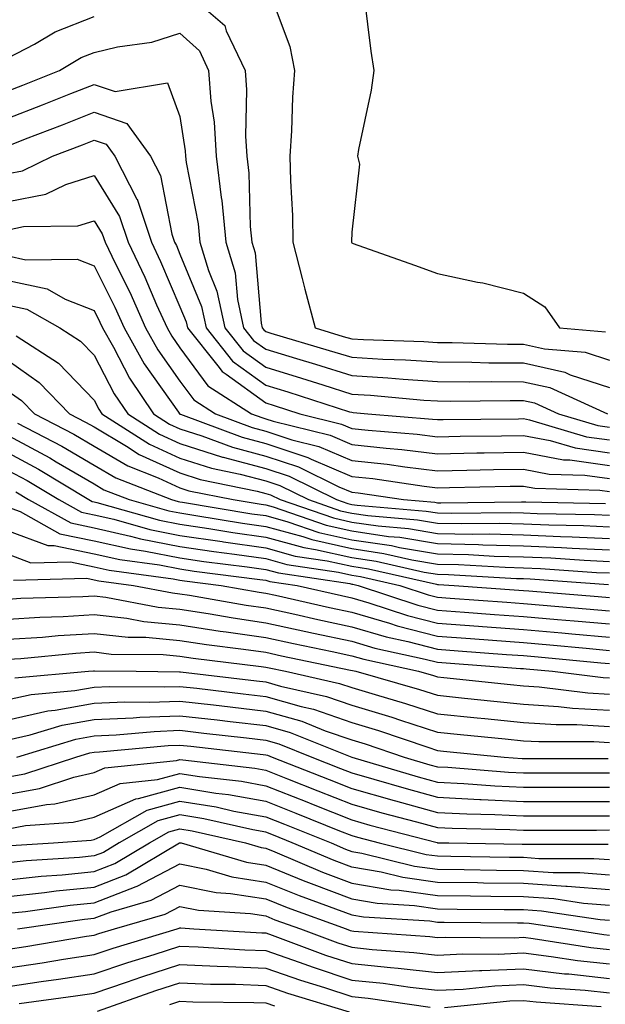
# Model space of a CAD drawing. Units: inches. Extents: x 986963 to 989603, y 7255658 to 7258298.
# Drawn here: x 987119 to 987188, y 7256423 to 7256538 of the extents above; entities that cross this region are included whole.
import ezdxf

# ---------------------------------------------------------------- set-up
doc = ezdxf.new("R2010")
doc.units = ezdxf.units.IN
doc.header["$MEASUREMENT"] = 0
doc.layers.add('Contour_98697255', color=7, linetype='Continuous', true_color=0xe26218)

msp = doc.modelspace()

# ---------------------------------------------------------------- linework, layer by layer
at = {"layer": 'Contour_98697255'}
for points in [[(987148.21, 7256541.76, 3131), (987150.84, 7256534.71, 3131), (987151.37, 7256531.92, 3131), (987151.17, 7256528.8, 3131), (987151.03, 7256524.9, 3131), (987150.86, 7256521.92, 3131), (987150.91, 7256519.06, 3131), (987151.15, 7256515.02, 3131), (987151.2, 7256511.92, 3131), (987152.28, 7256507.69, 3131), (987152.58, 7256506.45, 3131), (987153.78, 7256501.92, 3131), (987157.07, 7256500.94, 3131), (987158.05, 7256500.64, 3131), (987159.41, 7256500.56, 3131), (987166.46, 7256500.33, 3131), (987168.05, 7256500.23, 3131), (987169.76, 7256500.21, 3131), (987176.17, 7256500.04, 3131), (987178.05, 7256500.03, 3131), (987180.5, 7256499.47, 3131), (987185.22, 7256499.09, 3131), (987188.05, 7256498.16, 3131)], [(987159.49, 7256540.48, 3132), (987160.28, 7256534.15, 3132), (987160.62, 7256531.92, 3132), (987160.33, 7256529.64, 3132), (987158.83, 7256522.7, 3132), (987158.71, 7256521.92, 3132), (987158.96, 7256521.01, 3132), (987158.05, 7256513.06, 3132), (987158.02, 7256511.95, 3132), (987158.02, 7256511.92, 3132), (987158.03, 7256511.9, 3132), (987158.05, 7256511.82, 3132), (987158.2, 7256511.77, 3132), (987165.35, 7256509.22, 3132), (987168.05, 7256508.25, 3132), (987172.7, 7256507.27, 3132), (987173.31, 7256507.18, 3132), (987178.05, 7256505.96, 3132), (987180.52, 7256504.39, 3132), (987182.23, 7256501.92, 3132), (987187.61, 7256501.48, 3132)], [(987140.03, 7256539.94, 3130), (987143.28, 7256537.15, 3130), (987143.44, 7256536.53, 3130), (987145.63, 7256531.92, 3130), (987145.79, 7256529.66, 3130), (987145.69, 7256524.28, 3130), (987145.83, 7256521.92, 3130), (987146.07, 7256519.94, 3130), (987146.24, 7256513.73, 3130), (987146.43, 7256511.92, 3130), (987146.8, 7256510.67, 3130), (987147.5, 7256502.47, 3130), (987147.62, 7256501.92, 3130), (987147.82, 7256501.69, 3130), (987148.05, 7256501.51, 3130), (987148.64, 7256501.33, 3130), (987155.44, 7256499.31, 3130), (987158.05, 7256498.5, 3130), (987161.69, 7256498.28, 3130), (987164.33, 7256498.2, 3130), (987168.05, 7256497.96, 3130), (987172.04, 7256497.93, 3130), (987174, 7256497.87, 3130), (987178.05, 7256497.84, 3130), (987182.88, 7256496.75, 3130), (987183.5, 7256496.47, 3130), (987188.05, 7256494.99, 3130)], [(987118.05, 7256533.37, 3130), (987121.11, 7256534.98, 3130), (987123.54, 7256536.43, 3130), (987128.05, 7256538.2, 3130)], [(987118.05, 7256529.55, 3129), (987119.76, 7256530.21, 3129), (987124.03, 7256531.92, 3129), (987126.55, 7256533.42, 3129), (987128.05, 7256534.01, 3129), (987130.8, 7256534.67, 3129), (987134.76, 7256535.21, 3129), (987138.05, 7256536.25, 3129), (987140.32, 7256534.19, 3129), (987141.39, 7256531.92, 3129), (987141.65, 7256528.32, 3129), (987142.02, 7256525.89, 3129), (987142.27, 7256521.92, 3129), (987142.84, 7256517.13, 3129), (987142.91, 7256516.78, 3129), (987143.4, 7256511.92, 3129), (987144.47, 7256508.34, 3129), (987144.74, 7256505.23, 3129), (987145.44, 7256501.92, 3129), (987146.6, 7256500.47, 3129), (987148.05, 7256499.43, 3129), (987151.63, 7256498.34, 3129), (987153.82, 7256497.69, 3129), (987158.05, 7256496.36, 3129), (987162.24, 7256496.11, 3129), (987164.03, 7256495.94, 3129), (987168.05, 7256495.69, 3129), (987171.79, 7256495.66, 3129), (987174.28, 7256495.69, 3129), (987178.05, 7256495.66, 3129), (987181.1, 7256494.97, 3129), (987187.84, 7256491.92, 3129)], [(987118.05, 7256526.35, 3128), (987122.06, 7256527.91, 3128), (987125.36, 7256529.23, 3128), (987128.05, 7256530.29, 3128), (987130.52, 7256529.45, 3128), (987136.59, 7256530.46, 3128), (987138.05, 7256526.54, 3128), (987138.67, 7256522.54, 3128), (987138.7, 7256521.92, 3128), (987138.79, 7256521.18, 3128), (987140.17, 7256514.04, 3128), (987140.38, 7256511.92, 3128), (987141.37, 7256508.6, 3128), (987142.35, 7256506.22, 3128), (987143.27, 7256501.92, 3128), (987145.4, 7256499.27, 3128), (987148.05, 7256497.35, 3128), (987152.21, 7256496.08, 3128), (987154.69, 7256495.28, 3128), (987158.05, 7256494.22, 3128), (987160.22, 7256494.09, 3128), (987166.45, 7256493.52, 3128), (987168.05, 7256493.41, 3128), (987169.53, 7256493.4, 3128), (987176.49, 7256493.48, 3128), (987178.05, 7256493.47, 3128), (987179.32, 7256493.19, 3128), (987182.12, 7256491.92, 3128), (987186.69, 7256490.56, 3128), (987188.05, 7256490.37, 3128)], [(987118.05, 7256523.15, 3127), (987120.07, 7256523.94, 3127), (987124.38, 7256525.59, 3127), (987128.05, 7256527.05, 3127), (987131.87, 7256525.74, 3127), (987134.64, 7256521.92, 3127), (987135.8, 7256519.67, 3127), (987137.12, 7256512.85, 3127), (987137.43, 7256511.92, 3127), (987137.64, 7256511.51, 3127), (987138.05, 7256510.52, 3127), (987140.56, 7256504.43, 3127), (987141.1, 7256501.92, 3127), (987144.19, 7256498.06, 3127), (987148.05, 7256495.26, 3127), (987150.61, 7256494.48, 3127), (987157.81, 7256492.16, 3127), (987158.05, 7256492.09, 3127), (987158.21, 7256492.08, 3127), (987159.91, 7256491.92, 3127), (987167.44, 7256491.31, 3127), (987168.05, 7256491.25, 3127), (987168.71, 7256491.26, 3127), (987177.47, 7256491.34, 3127), (987178.05, 7256491.35, 3127), (987178.75, 7256491.22, 3127), (987185.38, 7256489.25, 3127), (987188.05, 7256488.87, 3127)], [(987118.05, 7256519.91, 3126), (987119.73, 7256520.24, 3126), (987123.21, 7256521.92, 3126), (987126.7, 7256523.27, 3126), (987128.05, 7256523.8, 3126), (987129.45, 7256523.32, 3126), (987130.46, 7256521.92, 3126), (987133.05, 7256516.92, 3126), (987133.06, 7256516.91, 3126), (987134.73, 7256511.92, 3126), (987135.8, 7256509.67, 3126), (987138.05, 7256504.38, 3126), (987138.77, 7256502.64, 3126), (987138.92, 7256501.92, 3126), (987142.47, 7256497.5, 3126), (987142.96, 7256496.83, 3126), (987143.45, 7256496.52, 3126), (987148.05, 7256493.18, 3126), (987149.02, 7256492.89, 3126), (987152.01, 7256491.92, 3126), (987156.85, 7256490.72, 3126), (987158.05, 7256490.21, 3126), (987159.97, 7256490, 3126), (987165.67, 7256489.54, 3126), (987168.05, 7256489.25, 3126), (987170.67, 7256489.3, 3126), (987175.48, 7256489.35, 3126), (987178.05, 7256489.39, 3126), (987181.17, 7256488.8, 3126), (987184.08, 7256487.95, 3126), (987188.05, 7256487.37, 3126)], [(987118.05, 7256516.64, 3125), (987122.45, 7256517.52, 3125), (987124.76, 7256518.63, 3125), (987128.05, 7256519.69, 3125), (987131.03, 7256514.9, 3125), (987132.02, 7256511.92, 3125), (987133.98, 7256507.85, 3125), (987135.34, 7256504.63, 3125), (987136.55, 7256501.92, 3125), (987137.09, 7256500.96, 3125), (987138.05, 7256499.6, 3125), (987141.31, 7256495.18, 3125), (987146.39, 7256491.92, 3125), (987147.6, 7256491.47, 3125), (987148.05, 7256491.34, 3125), (987148.91, 7256491.06, 3125), (987155.54, 7256489.41, 3125), (987158.05, 7256488.35, 3125), (987162.06, 7256487.91, 3125), (987163.89, 7256487.76, 3125), (987168.05, 7256487.27, 3125), (987172.62, 7256487.35, 3125), (987173.48, 7256487.35, 3125), (987178.05, 7256487.43, 3125), (987182.69, 7256486.56, 3125), (987183.43, 7256486.54, 3125), (987188.05, 7256485.88, 3125)], [(987118.05, 7256513.36, 3124), (987119.85, 7256513.72, 3124), (987126.17, 7256513.8, 3124), (987128.05, 7256514.41, 3124), (987129.01, 7256512.88, 3124), (987129.33, 7256511.92, 3124), (987130.5, 7256509.47, 3124), (987132.2, 7256506.07, 3124), (987134.05, 7256501.92, 3124), (987135.48, 7256499.35, 3124), (987138.05, 7256495.73, 3124), (987139.67, 7256493.54, 3124), (987142.18, 7256491.92, 3124), (987146.45, 7256490.32, 3124), (987148.05, 7256489.9, 3124), (987151.08, 7256488.89, 3124), (987154.24, 7256488.11, 3124), (987158.05, 7256486.49, 3124), (987162.17, 7256486.04, 3124), (987164.23, 7256485.74, 3124), (987168.05, 7256485.28, 3124), (987171.47, 7256485.34, 3124), (987174.56, 7256485.41, 3124), (987178.05, 7256485.46, 3124), (987181.03, 7256484.9, 3124), (987185.19, 7256484.78, 3124), (987188.05, 7256484.37, 3124)], [(987118.05, 7256510.31, 3123), (987120.1, 7256509.87, 3123), (987126.07, 7256509.94, 3123), (987128.05, 7256509.17, 3123), (987130.46, 7256504.33, 3123), (987131.54, 7256501.92, 3123), (987133.88, 7256497.75, 3123), (987137.88, 7256492.09, 3123), (987137.99, 7256491.92, 3123), (987138.05, 7256491.89, 3123), (987138.1, 7256491.87, 3123), (987145.31, 7256489.18, 3123), (987148.05, 7256488.45, 3123), (987152.95, 7256486.82, 3123), (987153.33, 7256486.64, 3123), (987158.05, 7256484.63, 3123), (987160.5, 7256484.37, 3123), (987166.49, 7256483.48, 3123), (987168.05, 7256483.3, 3123), (987169.45, 7256483.32, 3123), (987176.5, 7256483.47, 3123), (987178.05, 7256483.5, 3123), (987179.38, 7256483.25, 3123), (987186.94, 7256483.03, 3123), (987188.05, 7256482.88, 3123)], [(987118.05, 7256507.44, 3122), (987122.59, 7256506.46, 3122), (987124.7, 7256505.27, 3122), (987128.05, 7256503.96, 3122), (987128.73, 7256502.6, 3122), (987129.04, 7256501.92, 3122), (987130.3, 7256499.67, 3122), (987132.18, 7256496.05, 3122), (987134.98, 7256491.92, 3122), (987136.85, 7256490.72, 3122), (987138.05, 7256490.17, 3122), (987140.61, 7256489.36, 3122), (987144.16, 7256488.03, 3122), (987148.05, 7256487, 3122), (987151.87, 7256485.74, 3122), (987156.56, 7256483.41, 3122), (987158.05, 7256482.78, 3122), (987158.82, 7256482.69, 3122), (987164.07, 7256481.92, 3122), (987167.74, 7256481.61, 3122), (987168.05, 7256481.56, 3122), (987168.42, 7256481.55, 3122), (987177.81, 7256481.68, 3122), (987178.05, 7256481.67, 3122), (987178.31, 7256481.66, 3122), (987187.58, 7256481.45, 3122)], [(987118.05, 7256504.57, 3121), (987120.23, 7256504.1, 3121), (987124.08, 7256501.92, 3121), (987126.49, 7256500.36, 3121), (987128.05, 7256498.74, 3121), (987130.38, 7256494.25, 3121), (987131.97, 7256491.92, 3121), (987135.68, 7256489.55, 3121), (987138.05, 7256488.45, 3121), (987143.01, 7256486.88, 3121), (987143.1, 7256486.87, 3121), (987148.05, 7256485.55, 3121), (987150.77, 7256484.64, 3121), (987156.28, 7256481.92, 3121), (987157.6, 7256481.47, 3121), (987158.05, 7256481.36, 3121), (987158.69, 7256481.28, 3121), (987166.72, 7256480.59, 3121), (987168.05, 7256480.37, 3121), (987169.64, 7256480.33, 3121), (987176.56, 7256480.43, 3121), (987178.05, 7256480.39, 3121), (987179.65, 7256480.32, 3121), (987186.3, 7256480.17, 3121), (987188.05, 7256480.09, 3121)], [(987118.97, 7256501, 3120), (987123.93, 7256497.8, 3120), (987128.05, 7256493.49, 3120), (987128.59, 7256492.46, 3120), (987128.95, 7256491.92, 3120), (987134.5, 7256488.37, 3120), (987138.05, 7256486.73, 3120), (987141.71, 7256485.58, 3120), (987145.08, 7256484.89, 3120), (987148.05, 7256484.1, 3120), (987149.69, 7256483.56, 3120), (987153, 7256481.92, 3120), (987156.76, 7256480.63, 3120), (987158.05, 7256480.34, 3120), (987159.91, 7256480.06, 3120), (987165.7, 7256479.57, 3120), (987168.05, 7256479.18, 3120), (987170.85, 7256479.12, 3120), (987175.31, 7256479.18, 3120), (987178.05, 7256479.11, 3120), (987180.99, 7256478.98, 3120), (987185.02, 7256478.89, 3120), (987188.05, 7256478.75, 3120)], [(987118.05, 7256498.11, 3119), (987121.68, 7256495.55, 3119), (987125.19, 7256491.92, 3119), (987127.07, 7256490.94, 3119), (987128.05, 7256490.38, 3119), (987131.83, 7256488.14, 3119), (987133.31, 7256487.18, 3119), (987138.05, 7256485.02, 3119), (987140.4, 7256484.27, 3119), (987147.05, 7256482.92, 3119), (987148.05, 7256482.65, 3119), (987148.6, 7256482.47, 3119), (987149.71, 7256481.92, 3119), (987155.91, 7256479.78, 3119), (987158.05, 7256479.3, 3119), (987161.12, 7256478.85, 3119), (987164.68, 7256478.55, 3119), (987168.05, 7256477.98, 3119), (987172.07, 7256477.9, 3119), (987174.06, 7256477.93, 3119), (987178.05, 7256477.83, 3119), (987182.34, 7256477.63, 3119), (987183.73, 7256477.6, 3119), (987188.05, 7256477.4, 3119)], [(987118.05, 7256494.57, 3118), (987119.6, 7256493.47, 3118), (987121.11, 7256491.92, 3118), (987125.68, 7256489.55, 3118), (987128.05, 7256488.16, 3118), (987131.98, 7256485.85, 3118), (987135.5, 7256484.47, 3118), (987138.05, 7256483.3, 3118), (987139.09, 7256482.96, 3118), (987144.23, 7256481.92, 3118), (987147.5, 7256481.37, 3118), (987148.05, 7256481.3, 3118), (987148.91, 7256481.06, 3118), (987155.07, 7256478.94, 3118), (987158.05, 7256478.27, 3118), (987162.33, 7256477.64, 3118), (987163.67, 7256477.54, 3118), (987168.05, 7256476.79, 3118), (987172.82, 7256476.69, 3118), (987173.3, 7256476.67, 3118), (987178.05, 7256476.55, 3118), (987182.48, 7256476.35, 3118), (987183.7, 7256476.27, 3118), (987188.05, 7256476.05, 3118)], [(987119.15, 7256490.82, 3117), (987124.29, 7256488.16, 3117), (987128.05, 7256485.95, 3117), (987130.59, 7256484.46, 3117), (987137.07, 7256481.92, 3117), (987137.84, 7256481.71, 3117), (987138.05, 7256481.66, 3117), (987138.35, 7256481.62, 3117), (987146.41, 7256480.28, 3117), (987148.05, 7256480.05, 3117), (987150.63, 7256479.34, 3117), (987154.23, 7256478.1, 3117), (987158.05, 7256477.24, 3117), (987162.69, 7256476.56, 3117), (987163.63, 7256476.34, 3117), (987168.05, 7256475.6, 3117), (987171.65, 7256475.52, 3117), (987174.62, 7256475.35, 3117), (987178.05, 7256475.27, 3117), (987181.25, 7256475.12, 3117), (987185.12, 7256474.85, 3117), (987188.05, 7256474.71, 3117)], [(987118.05, 7256489.38, 3116), (987122.9, 7256486.77, 3116), (987123.64, 7256486.33, 3116), (987128.05, 7256483.75, 3116), (987129.2, 7256483.07, 3116), (987132.13, 7256481.92, 3116), (987136.74, 7256480.61, 3116), (987138.05, 7256480.36, 3116), (987139.89, 7256480.08, 3116), (987145.32, 7256479.19, 3116), (987148.05, 7256478.8, 3116), (987152.36, 7256477.61, 3116), (987153.39, 7256477.26, 3116), (987158.05, 7256476.21, 3116), (987161.79, 7256475.66, 3116), (987165.05, 7256474.92, 3116), (987168.05, 7256474.41, 3116), (987170.49, 7256474.36, 3116), (987175.93, 7256474.04, 3116), (987178.05, 7256473.99, 3116), (987180.03, 7256473.9, 3116), (987186.54, 7256473.43, 3116), (987188.05, 7256473.37, 3116)], [(987118.05, 7256487.36, 3115), (987121.59, 7256485.46, 3115), (987127.44, 7256481.92, 3115), (987127.84, 7256481.71, 3115), (987128.05, 7256481.66, 3115), (987128.38, 7256481.59, 3115), (987135.66, 7256479.53, 3115), (987138.05, 7256479.06, 3115), (987141.42, 7256478.55, 3115), (987144.22, 7256478.09, 3115), (987148.05, 7256477.54, 3115), (987152.46, 7256476.33, 3115), (987153.85, 7256476.12, 3115), (987158.05, 7256475.17, 3115), (987160.89, 7256474.76, 3115), (987166.49, 7256473.48, 3115), (987168.05, 7256473.22, 3115), (987169.32, 7256473.19, 3115), (987177.24, 7256472.73, 3115), (987178.05, 7256472.71, 3115), (987178.81, 7256472.68, 3115), (987187.94, 7256472.03, 3115)], [(987118.05, 7256485.33, 3114), (987120.27, 7256484.14, 3114), (987123.95, 7256481.92, 3114), (987126.59, 7256480.46, 3114), (987128.05, 7256480.15, 3114), (987130.34, 7256479.63, 3114), (987134.56, 7256478.43, 3114), (987138.05, 7256477.75, 3114), (987142.95, 7256477.02, 3114), (987143.12, 7256476.99, 3114), (987148.05, 7256476.29, 3114), (987151.48, 7256475.35, 3114), (987155.18, 7256474.79, 3114), (987158.05, 7256474.15, 3114), (987159.99, 7256473.86, 3114), (987167.92, 7256472.05, 3114), (987168.05, 7256472.03, 3114), (987168.16, 7256472.03, 3114), (987169.99, 7256471.92, 3114), (987177.51, 7256471.38, 3114), (987178.05, 7256471.34, 3114), (987178.68, 7256471.29, 3114), (987186.75, 7256470.62, 3114), (987188.05, 7256470.5, 3114)], [(987118.95, 7256482.82, 3113), (987120.44, 7256481.92, 3113), (987125.33, 7256479.2, 3113), (987128.05, 7256478.64, 3113), (987132.3, 7256477.67, 3113), (987133.47, 7256477.34, 3113), (987138.05, 7256476.45, 3113), (987142, 7256475.87, 3113), (987144.42, 7256475.55, 3113), (987148.05, 7256475.04, 3113), (987150.49, 7256474.36, 3113), (987156.51, 7256473.46, 3113), (987158.05, 7256473.11, 3113), (987159.09, 7256472.96, 3113), (987163.65, 7256471.92, 3113), (987166.96, 7256470.83, 3113), (987168.05, 7256470.54, 3113), (987169.53, 7256470.44, 3113), (987176.1, 7256469.97, 3113), (987178.05, 7256469.83, 3113), (987180.34, 7256469.63, 3113), (987185.34, 7256469.21, 3113), (987188.05, 7256468.96, 3113)], [(987118.05, 7256481.05, 3112), (987119.44, 7256480.53, 3112), (987124.08, 7256477.95, 3112), (987128.05, 7256477.13, 3112), (987132.3, 7256476.17, 3112), (987134.05, 7256475.92, 3112), (987138.05, 7256475.14, 3112), (987140.85, 7256474.72, 3112), (987145.88, 7256474.09, 3112), (987148.05, 7256473.78, 3112), (987149.51, 7256473.38, 3112), (987157.84, 7256472.13, 3112), (987158.05, 7256472.08, 3112), (987158.19, 7256472.06, 3112), (987158.8, 7256471.92, 3112), (987165.76, 7256469.63, 3112), (987168.05, 7256469.03, 3112), (987171.17, 7256468.8, 3112), (987174.68, 7256468.55, 3112), (987178.05, 7256468.31, 3112), (987182.01, 7256467.96, 3112), (987183.93, 7256467.8, 3112), (987188.05, 7256467.43, 3112)], [(987118.05, 7256478.3, 3111), (987122.69, 7256476.56, 3111), (987123.39, 7256476.58, 3111), (987128.05, 7256475.61, 3111), (987131.06, 7256474.93, 3111), (987135.66, 7256474.31, 3111), (987138.05, 7256473.84, 3111), (987139.72, 7256473.59, 3111), (987147.35, 7256472.62, 3111), (987148.05, 7256472.53, 3111), (987148.52, 7256472.39, 3111), (987151.68, 7256471.92, 3111), (987156.87, 7256470.74, 3111), (987158.05, 7256470.49, 3111), (987160.06, 7256469.91, 3111), (987164.55, 7256468.42, 3111), (987168.05, 7256467.52, 3111), (987172.8, 7256467.17, 3111), (987173.26, 7256467.13, 3111), (987178.05, 7256466.79, 3111), (987182.52, 7256466.39, 3111), (987183.68, 7256466.29, 3111), (987188.05, 7256465.89, 3111)], [(987118.05, 7256475.55, 3110), (987120.69, 7256474.56, 3110), (987125.3, 7256474.67, 3110), (987128.05, 7256474.1, 3110), (987129.83, 7256473.7, 3110), (987137.28, 7256472.69, 3110), (987138.05, 7256472.54, 3110), (987138.59, 7256472.46, 3110), (987142.84, 7256471.92, 3110), (987147.27, 7256471.14, 3110), (987148.05, 7256471.02, 3110), (987149.19, 7256470.78, 3110), (987155.48, 7256469.35, 3110), (987158.05, 7256468.8, 3110), (987162.45, 7256467.52, 3110), (987163.35, 7256467.22, 3110), (987168.05, 7256466, 3110), (987171.86, 7256465.73, 3110), (987174.44, 7256465.53, 3110), (987178.05, 7256465.27, 3110), (987181.13, 7256465, 3110), (987185.36, 7256464.61, 3110), (987188.05, 7256464.36, 3110)], [(987118.68, 7256472.55, 3109), (987127.21, 7256472.76, 3109), (987128.05, 7256472.59, 3109), (987128.6, 7256472.47, 3109), (987132.63, 7256471.92, 3109), (987137.18, 7256471.05, 3109), (987138.05, 7256470.96, 3109), (987139.17, 7256470.8, 3109), (987145.76, 7256469.63, 3109), (987148.05, 7256469.3, 3109), (987151.41, 7256468.56, 3109), (987154.09, 7256467.96, 3109), (987158.05, 7256467.11, 3109), (987162.07, 7256465.94, 3109), (987164.58, 7256465.39, 3109), (987168.05, 7256464.49, 3109), (987170.44, 7256464.31, 3109), (987176.08, 7256463.89, 3109), (987178.05, 7256463.76, 3109), (987179.74, 7256463.61, 3109), (987187.05, 7256462.92, 3109), (987188.05, 7256462.83, 3109)], [(987118.05, 7256470.33, 3108), (987119.54, 7256470.43, 3108), (987126.76, 7256470.63, 3108), (987128.05, 7256470.71, 3108), (987129.42, 7256470.55, 3108), (987135.51, 7256469.38, 3108), (987138.05, 7256469.15, 3108), (987141.33, 7256468.64, 3108), (987144.26, 7256468.13, 3108), (987148.05, 7256467.57, 3108), (987152.69, 7256466.56, 3108), (987153.6, 7256466.37, 3108), (987158.05, 7256465.42, 3108), (987160.76, 7256464.63, 3108), (987166.62, 7256463.35, 3108), (987168.05, 7256462.97, 3108), (987169.04, 7256462.91, 3108), (987177.71, 7256462.26, 3108), (987178.05, 7256462.23, 3108), (987178.34, 7256462.21, 3108), (987181.42, 7256461.92, 3108), (987187.33, 7256461.2, 3108), (987188.05, 7256461.15, 3108)], [(987118.05, 7256467.99, 3107), (987121.74, 7256468.23, 3107), (987124.44, 7256468.31, 3107), (987128.05, 7256468.52, 3107), (987131.87, 7256468.1, 3107), (987133.85, 7256467.72, 3107), (987138.05, 7256467.33, 3107), (987142.74, 7256466.61, 3107), (987143.45, 7256466.52, 3107), (987148.05, 7256465.85, 3107), (987151.27, 7256465.14, 3107), (987155.76, 7256464.21, 3107), (987158.05, 7256463.72, 3107), (987159.45, 7256463.32, 3107), (987165.83, 7256461.92, 3107), (987167.56, 7256461.43, 3107), (987168.05, 7256461.27, 3107), (987168.77, 7256461.2, 3107), (987176.52, 7256460.39, 3107), (987178.05, 7256460.23, 3107), (987179.86, 7256460.11, 3107), (987185.54, 7256459.41, 3107), (987188.05, 7256459.27, 3107)], [(987118.05, 7256465.65, 3106), (987122.04, 7256465.91, 3106), (987123.88, 7256466.09, 3106), (987128.05, 7256466.34, 3106), (987132.02, 7256465.89, 3106), (987134.09, 7256465.88, 3106), (987138.05, 7256465.5, 3106), (987141.16, 7256465.03, 3106), (987145.47, 7256464.5, 3106), (987148.05, 7256464.13, 3106), (987149.86, 7256463.73, 3106), (987157.91, 7256462.06, 3106), (987158.14, 7256462.01, 3106), (987158.52, 7256461.92, 3106), (987165.94, 7256459.81, 3106), (987168.05, 7256459.13, 3106), (987171.17, 7256458.8, 3106), (987174.58, 7256458.45, 3106), (987178.05, 7256458.09, 3106), (987182.14, 7256457.83, 3106), (987183.76, 7256457.63, 3106), (987188.05, 7256457.39, 3106)], [(987118.05, 7256463.32, 3105), (987119.54, 7256463.41, 3105), (987125.94, 7256464.03, 3105), (987128.05, 7256464.17, 3105), (987130.06, 7256463.93, 3105), (987136.1, 7256463.87, 3105), (987138.05, 7256463.69, 3105), (987139.58, 7256463.45, 3105), (987147.49, 7256462.48, 3105), (987148.05, 7256462.4, 3105), (987148.44, 7256462.31, 3105), (987150.34, 7256461.92, 3105), (987156.63, 7256460.5, 3105), (987158.05, 7256460.03, 3105), (987160.77, 7256459.2, 3105), (987164.31, 7256458.18, 3105), (987168.05, 7256456.98, 3105), (987172.64, 7256456.51, 3105), (987173.55, 7256456.42, 3105), (987178.05, 7256455.96, 3105), (987181.85, 7256455.72, 3105), (987184.25, 7256455.72, 3105), (987188.05, 7256455.5, 3105)], [(987118.82, 7256461.15, 3104), (987127.41, 7256461.92, 3104), (987127.99, 7256461.98, 3104), (987128.11, 7256461.98, 3104), (987132.96, 7256461.92, 3104), (987138, 7256461.87, 3104), (987138.05, 7256461.87, 3104), (987138.11, 7256461.86, 3104), (987146.95, 7256460.82, 3104), (987148.05, 7256460.69, 3104), (987149.77, 7256460.2, 3104), (987155.13, 7256459, 3104), (987158.05, 7256457.99, 3104), (987162.71, 7256456.58, 3104), (987163.74, 7256456.23, 3104), (987168.05, 7256454.84, 3104), (987170.7, 7256454.57, 3104), (987175.92, 7256454.05, 3104), (987178.05, 7256453.82, 3104), (987179.85, 7256453.72, 3104), (987186.24, 7256453.73, 3104), (987188.05, 7256453.62, 3104)], [(987118.05, 7256458.63, 3103), (987120.75, 7256459.22, 3103), (987125.81, 7256459.68, 3103), (987128.05, 7256460.07, 3103), (987129.82, 7256460.15, 3103), (987136.22, 7256460.09, 3103), (987138.05, 7256460.16, 3103), (987140.03, 7256459.94, 3103), (987145.42, 7256459.29, 3103), (987148.05, 7256458.99, 3103), (987152.15, 7256457.82, 3103), (987153.62, 7256457.49, 3103), (987158.05, 7256455.97, 3103), (987161.16, 7256455.03, 3103), (987166.91, 7256453.06, 3103), (987168.05, 7256452.69, 3103), (987168.75, 7256452.62, 3103), (987175.78, 7256451.92, 3103), (987177.88, 7256451.75, 3103), (987178.05, 7256451.74, 3103), (987178.23, 7256451.74, 3103), (987187.89, 7256451.76, 3103)], [(987118.05, 7256456.28, 3102), (987122.67, 7256457.3, 3102), (987123.51, 7256457.38, 3102), (987128.05, 7256458.19, 3102), (987131.62, 7256458.35, 3102), (987134.45, 7256458.32, 3102), (987138.05, 7256458.45, 3102), (987141.97, 7256458, 3102), (987143.9, 7256457.77, 3102), (987148.05, 7256457.29, 3102), (987152.23, 7256456.1, 3102), (987154.97, 7256455, 3102), (987158.05, 7256453.94, 3102), (987159.6, 7256453.47, 3102), (987164.14, 7256451.92, 3102), (987167.16, 7256451.03, 3102), (987168.05, 7256450.79, 3102), (987169.24, 7256450.73, 3102), (987176.29, 7256450.16, 3102), (987178.05, 7256450.08, 3102), (987179.89, 7256450.08, 3102), (987186.22, 7256450.09, 3102), (987188.05, 7256450.09, 3102)], [(987118.05, 7256453.93, 3101), (987120.63, 7256454.5, 3101), (987124.34, 7256455.63, 3101), (987128.05, 7256456.3, 3101), (987132.62, 7256456.49, 3101), (987133.4, 7256456.57, 3101), (987138.05, 7256456.74, 3101), (987142.38, 7256456.25, 3101), (987143.9, 7256456.07, 3101), (987148.05, 7256455.59, 3101), (987150.9, 7256454.77, 3101), (987158.06, 7256451.91, 3101), (987165.77, 7256449.64, 3101), (987168.05, 7256449.02, 3101), (987171.11, 7256448.86, 3101), (987174.71, 7256448.58, 3101), (987178.05, 7256448.41, 3101), (987181.55, 7256448.42, 3101), (987184.55, 7256448.42, 3101), (987188.05, 7256448.43, 3101)], [(987119.05, 7256451.92, 3100), (987125.95, 7256454.02, 3100), (987128.05, 7256454.4, 3100), (987130.64, 7256454.51, 3100), (987135.05, 7256454.92, 3100), (987138.05, 7256455.04, 3100), (987140.84, 7256454.71, 3100), (987145.81, 7256454.16, 3100), (987148.05, 7256453.89, 3100), (987149.58, 7256453.45, 3100), (987153.42, 7256451.92, 3100), (987156.74, 7256450.61, 3100), (987158.05, 7256450.08, 3100), (987160.61, 7256449.36, 3100), (987164.39, 7256448.26, 3100), (987168.05, 7256447.25, 3100), (987172.97, 7256447, 3100), (987173.12, 7256446.99, 3100), (987178.05, 7256446.75, 3100), (987183.22, 7256446.75, 3100), (987188.05, 7256446.76, 3100)], [(987118.05, 7256449.62, 3099), (987120, 7256449.97, 3099), (987125.93, 7256451.92, 3099), (987127.55, 7256452.42, 3099), (987128.05, 7256452.51, 3099), (987128.67, 7256452.54, 3099), (987136.69, 7256453.28, 3099), (987138.05, 7256453.33, 3099), (987139.31, 7256453.18, 3099), (987147.74, 7256452.23, 3099), (987148.05, 7256452.19, 3099), (987148.26, 7256452.13, 3099), (987148.8, 7256451.92, 3099), (987155.43, 7256449.3, 3099), (987158.05, 7256448.26, 3099), (987162.99, 7256446.86, 3099), (987163.15, 7256446.82, 3099), (987168.05, 7256445.48, 3099), (987171.44, 7256445.31, 3099), (987174.72, 7256445.25, 3099), (987178.05, 7256445.08, 3099), (987181.22, 7256445.09, 3099), (987188.05, 7256445.09, 3099)], [(987118.05, 7256447.6, 3098), (987121.71, 7256448.26, 3098), (987125.71, 7256449.58, 3098), (987128.05, 7256450.12, 3098), (987129.3, 7256450.67, 3098), (987137.66, 7256451.53, 3098), (987138.05, 7256451.64, 3098), (987138.38, 7256451.59, 3098), (987146.76, 7256450.63, 3098), (987148.05, 7256450.41, 3098), (987150.57, 7256449.4, 3098), (987154.12, 7256447.99, 3098), (987158.05, 7256446.43, 3098), (987161.57, 7256445.44, 3098), (987165.58, 7256444.39, 3098), (987168.05, 7256443.72, 3098), (987169.76, 7256443.63, 3098), (987176.47, 7256443.5, 3098), (987178.05, 7256443.42, 3098), (987186.55, 7256443.42, 3098), (987188.05, 7256443.43, 3098)], [(987118.05, 7256445.59, 3097), (987122.52, 7256446.39, 3097), (987123.5, 7256446.47, 3097), (987128.05, 7256447.53, 3097), (987131.11, 7256448.86, 3097), (987135.44, 7256449.31, 3097), (987138.05, 7256450.03, 3097), (987140.32, 7256449.65, 3097), (987145.23, 7256449.1, 3097), (987148.05, 7256448.59, 3097), (987152.83, 7256446.7, 3097), (987153.58, 7256446.39, 3097), (987158.05, 7256444.6, 3097), (987160.14, 7256444.01, 3097), (987168.01, 7256441.96, 3097), (987168.05, 7256441.95, 3097), (987168.08, 7256441.95, 3097), (987169.37, 7256441.92, 3097), (987177.9, 7256441.77, 3097), (987178.05, 7256441.77, 3097), (987178.21, 7256441.76, 3097), (987187.89, 7256441.76, 3097)], [(987118.05, 7256443.58, 3096), (987120.07, 7256443.94, 3096), (987125.61, 7256444.36, 3096), (987128.05, 7256444.93, 3096), (987132.91, 7256447.06, 3096), (987133.23, 7256447.1, 3096), (987138.05, 7256448.4, 3096), (987142.24, 7256447.73, 3096), (987143.69, 7256447.56, 3096), (987148.05, 7256446.78, 3096), (987151.53, 7256445.4, 3096), (987156.63, 7256443.34, 3096), (987158.05, 7256442.77, 3096), (987158.71, 7256442.58, 3096), (987161.25, 7256441.92, 3096), (987166.72, 7256440.59, 3096), (987168.05, 7256440.41, 3096), (987169.58, 7256440.39, 3096), (987176.4, 7256440.27, 3096), (987178.05, 7256440.25, 3096), (987179.85, 7256440.12, 3096), (987186.25, 7256440.12, 3096), (987188.05, 7256439.99, 3096)], [(987118.36, 7256441.61, 3095), (987123.32, 7256441.92, 3095), (987127.72, 7256442.25, 3095), (987128.05, 7256442.33, 3095), (987128.78, 7256442.65, 3095), (987134.22, 7256445.75, 3095), (987138.05, 7256446.79, 3095), (987142.25, 7256446.12, 3095), (987144.33, 7256445.64, 3095), (987148.05, 7256444.97, 3095), (987150.23, 7256444.1, 3095), (987155.64, 7256441.92, 3095), (987157.33, 7256441.2, 3095), (987158.05, 7256440.93, 3095), (987159.24, 7256440.73, 3095), (987165.36, 7256439.23, 3095), (987168.05, 7256438.86, 3095), (987171.15, 7256438.82, 3095), (987174.89, 7256438.76, 3095), (987178.05, 7256438.72, 3095), (987181.49, 7256438.48, 3095), (987184.62, 7256438.49, 3095), (987188.05, 7256438.22, 3095)], [(987188.05, 7256436.45, 3094), (987183.13, 7256436.84, 3094), (987182.99, 7256436.86, 3094), (987178.05, 7256437.19, 3094), (987173.38, 7256437.25, 3094), (987172.7, 7256437.27, 3094), (987168.05, 7256437.33, 3094), (987164.02, 7256437.89, 3094), (987161.46, 7256438.51, 3094), (987158.05, 7256439.08, 3094), (987155.99, 7256439.86, 3094), (987151.13, 7256441.92, 3094), (987148.94, 7256442.81, 3094), (987148.05, 7256443.16, 3094), (987146.54, 7256443.43, 3094), (987140.85, 7256444.72, 3094), (987138.05, 7256445.18, 3094), (987135.49, 7256444.48, 3094), (987130.99, 7256441.92, 3094), (987129.15, 7256440.82, 3094), (987128.05, 7256440.4, 3094), (987126.36, 7256440.23, 3094), (987120.14, 7256439.83, 3094), (987118.05, 7256439.61, 3094)], [(987118.05, 7256437.64, 3093), (987121.91, 7256438.06, 3093), (987124.34, 7256438.21, 3093), (987128.05, 7256438.58, 3093), (987130.46, 7256439.51, 3093), (987134.5, 7256441.92, 3093), (987136.76, 7256443.21, 3093), (987138.05, 7256443.56, 3093), (987139.47, 7256443.34, 3093), (987145.67, 7256441.92, 3093), (987147.51, 7256441.38, 3093), (987148.05, 7256441.3, 3093), (987149.09, 7256440.88, 3093), (987154.65, 7256438.52, 3093), (987158.05, 7256437.23, 3093), (987162.6, 7256436.47, 3093), (987163.56, 7256436.41, 3093), (987168.05, 7256435.79, 3093), (987171.87, 7256435.74, 3093), (987174.25, 7256435.72, 3093), (987178.05, 7256435.67, 3093), (987181.57, 7256435.44, 3093), (987185.05, 7256434.92, 3093), (987188.05, 7256434.68, 3093)], [(987118.05, 7256435.68, 3092), (987122.27, 7256436.14, 3092), (987123.64, 7256436.33, 3092), (987128.05, 7256436.76, 3092), (987131.77, 7256438.2, 3092), (987137.99, 7256441.92, 3092), (987138.05, 7256441.95, 3092), (987138.07, 7256441.94, 3092), (987138.18, 7256441.92, 3092), (987145.81, 7256439.68, 3092), (987148.05, 7256439.32, 3092), (987152.41, 7256437.56, 3092), (987153.31, 7256437.18, 3092), (987158.05, 7256435.39, 3092), (987161.02, 7256434.89, 3092), (987165.34, 7256434.63, 3092), (987168.05, 7256434.24, 3092), (987170.34, 7256434.21, 3092), (987175.79, 7256434.18, 3092), (987178.05, 7256434.15, 3092), (987180.14, 7256434.01, 3092), (987186.97, 7256433, 3092), (987188.05, 7256432.92, 3092)], [(987118.05, 7256433.72, 3091), (987120.06, 7256433.93, 3091), (987125.29, 7256434.68, 3091), (987128.05, 7256434.96, 3091), (987132.97, 7256436.84, 3091), (987133.09, 7256436.88, 3091), (987138.05, 7256439.48, 3091), (987141.11, 7256438.86, 3091), (987144.11, 7256437.98, 3091), (987148.05, 7256437.36, 3091), (987151.92, 7256435.79, 3091), (987155.44, 7256434.53, 3091), (987158.05, 7256433.53, 3091), (987159.44, 7256433.31, 3091), (987167.13, 7256432.84, 3091), (987168.05, 7256432.71, 3091), (987168.83, 7256432.7, 3091), (987177.34, 7256432.63, 3091), (987178.05, 7256432.62, 3091), (987178.7, 7256432.57, 3091), (987183.19, 7256431.92, 3091), (987187.39, 7256431.26, 3091), (987188.05, 7256431.19, 3091)], [(987119.15, 7256431.92, 3090), (987126.94, 7256433.03, 3090), (987128.05, 7256433.14, 3090), (987130.03, 7256433.9, 3090), (987134.72, 7256435.25, 3090), (987138.05, 7256437, 3090), (987142.28, 7256436.15, 3090), (987143.93, 7256436.04, 3090), (987148.05, 7256435.39, 3090), (987150.52, 7256434.39, 3090), (987157.39, 7256431.92, 3090), (987157.86, 7256431.73, 3090), (987158.05, 7256431.68, 3090), (987158.31, 7256431.66, 3090), (987167.15, 7256431.02, 3090), (987168.05, 7256430.91, 3090), (987169.01, 7256430.96, 3090), (987177.01, 7256430.88, 3090), (987178.05, 7256430.93, 3090), (987179.17, 7256430.8, 3090), (987185.87, 7256429.74, 3090), (987188.05, 7256429.5, 3090)], [(987118.05, 7256429.56, 3089), (987120.11, 7256429.86, 3089), (987127.18, 7256431.05, 3089), (987128.05, 7256431.19, 3089), (987128.6, 7256431.37, 3089), (987130.43, 7256431.92, 3089), (987136.35, 7256433.62, 3089), (987138.05, 7256434.52, 3089), (987140.21, 7256434.08, 3089), (987146.27, 7256433.7, 3089), (987148.05, 7256433.41, 3089), (987149.11, 7256432.98, 3089), (987152.08, 7256431.92, 3089), (987156.43, 7256430.3, 3089), (987158.05, 7256429.77, 3089), (987160.45, 7256429.52, 3089), (987165.3, 7256429.17, 3089), (987168.05, 7256428.86, 3089), (987170.97, 7256429, 3089), (987175.09, 7256428.96, 3089), (987178.05, 7256429.1, 3089), (987181.26, 7256428.71, 3089), (987184.35, 7256428.22, 3089), (987188.05, 7256427.82, 3089)], [(987118.05, 7256427.37, 3088), (987122.01, 7256427.96, 3088), (987124.51, 7256428.38, 3088), (987128.05, 7256428.93, 3088), (987130.29, 7256429.68, 3088), (987137.72, 7256431.92, 3088), (987137.97, 7256432, 3088), (987138.05, 7256432.04, 3088), (987138.15, 7256432.02, 3088), (987139.66, 7256431.92, 3088), (987147.58, 7256431.45, 3088), (987148.05, 7256431.43, 3088), (987148.8, 7256431.17, 3088), (987154.99, 7256428.86, 3088), (987158.05, 7256427.86, 3088), (987162.58, 7256427.39, 3088), (987163.45, 7256427.32, 3088), (987168.05, 7256426.81, 3088), (987172.92, 7256427.05, 3088), (987173.18, 7256427.05, 3088), (987178.05, 7256427.26, 3088), (987182.82, 7256426.69, 3088), (987183.31, 7256426.66, 3088), (987188.05, 7256426.14, 3088)], [(987118.05, 7256425.19, 3087), (987121.9, 7256425.77, 3087), (987123.93, 7256426.04, 3087), (987128.05, 7256426.68, 3087), (987131.97, 7256428, 3087), (987135.06, 7256428.93, 3087), (987138.05, 7256429.89, 3087), (987140.17, 7256429.8, 3087), (987145.61, 7256429.48, 3087), (987148.05, 7256429.39, 3087), (987151.95, 7256428.02, 3087), (987153.56, 7256427.43, 3087), (987158.05, 7256425.95, 3087), (987161.7, 7256425.57, 3087), (987164.86, 7256425.11, 3087), (987168.05, 7256424.75, 3087), (987171.03, 7256424.9, 3087), (987174.7, 7256425.27, 3087), (987178.05, 7256425.43, 3087), (987181.17, 7256425.05, 3087), (987185.21, 7256424.76, 3087), (987188.05, 7256424.45, 3087)], [(987119.33, 7256423.2, 3086), (987125.88, 7256424.09, 3086), (987128.05, 7256424.43, 3086), (987131.83, 7256425.7, 3086), (987133.63, 7256426.34, 3086), (987138.05, 7256427.75, 3086), (987142.39, 7256427.58, 3086), (987143.65, 7256427.52, 3086), (987148.05, 7256427.35, 3086), (987152.07, 7256425.94, 3086), (987154.9, 7256425.07, 3086), (987158.05, 7256424.04, 3086), (987159.96, 7256423.83, 3086), (987167.17, 7256422.8, 3086)], [(987128.44, 7256422.31, 3085), (987135.25, 7256424.72, 3085), (987138.05, 7256425.61, 3085), (987141.61, 7256425.48, 3085), (987144.52, 7256425.45, 3085), (987148.05, 7256425.32, 3085), (987150.56, 7256424.43, 3085), (987157.74, 7256422.23, 3085)], [(987136.87, 7256423.1, 3084), (987138.05, 7256423.48, 3084), (987139.55, 7256423.42, 3084), (987146.64, 7256423.33, 3084), (987148.05, 7256423.28, 3084), (987149.06, 7256422.93, 3084)], [(987168.87, 7256422.74, 3086), (987176.46, 7256423.51, 3086), (987178.05, 7256423.58, 3086), (987179.53, 7256423.4, 3086), (987187.09, 7256422.88, 3086)]]:
    msp.add_polyline3d(points, dxfattribs=at)

doc.saveas('drawing.dxf')
